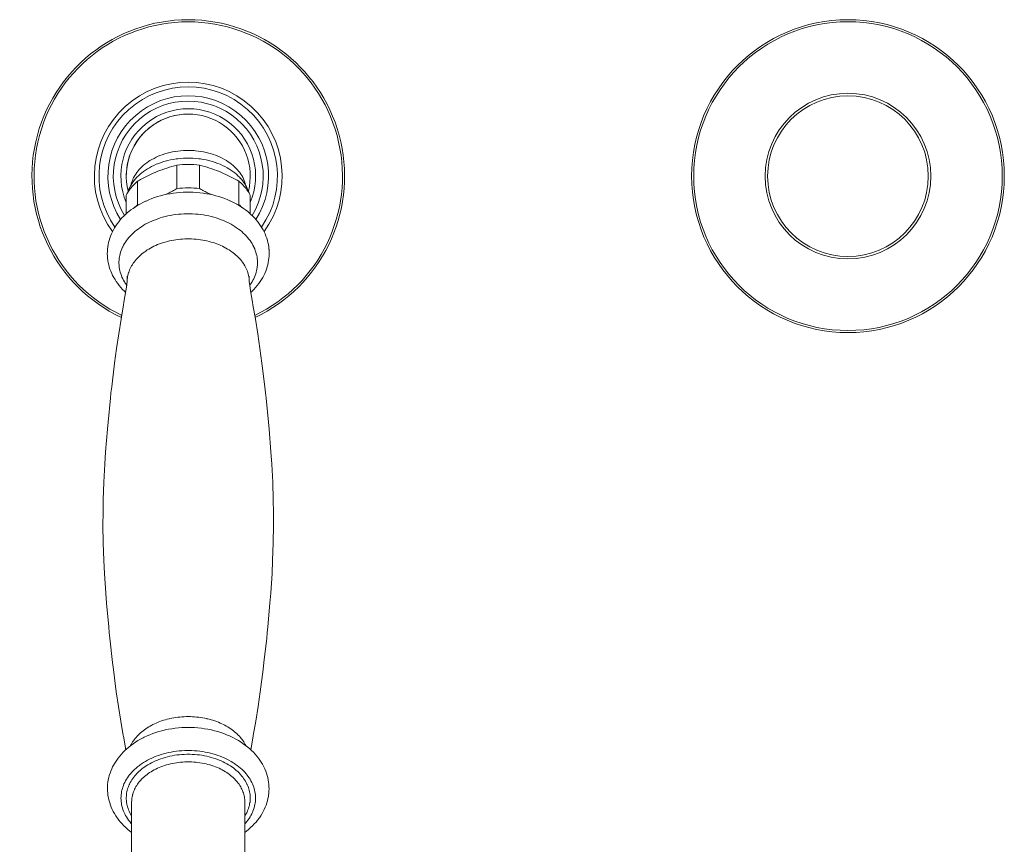
# Model space of a CAD drawing. Units: inches. Extents: x 9 to 570, y -242 to 324.
# Drawn here: x 39 to 221, y -96 to 57 of the extents above; entities that cross this region are included whole.
import ezdxf

# ---------------------------------------------------------------- set-up
doc = ezdxf.new("R2010")
doc.units = ezdxf.units.IN
doc.header["$MEASUREMENT"] = 0
doc.layers.add('Layer 1', color=7, linetype='Continuous')

msp = doc.modelspace()

# ---------------------------------------------------------------- linework, layer by layer
at = {"layer": 'Layer 1', "color": 7, "lineweight": 15}
for points in [[(80.6, 26.6), (80.53, 26.9), (80.44, 27.21), (80.33, 27.5), (80.2, 27.8), (80.19, 27.82), (80.05, 28.12), (79.88, 28.41), (79.7, 28.69), (79.51, 28.98), (79.51, 28.98), (79.29, 29.26), (79.05, 29.53), (78.8, 29.8), (78.56, 30.04), (78.27, 30.3), (77.97, 30.55), (77.65, 30.79), (77.38, 30.97), (77.03, 31.2), (76.66, 31.42), (76.27, 31.63), (75.87, 31.82), (75.46, 32.01), (75.03, 32.18), (74.58, 32.34), (74.46, 32.38), (74, 32.52), (73.53, 32.64), (73.05, 32.76), (72.8, 32.81), (72.3, 32.89), (71.8, 32.96), (71.3, 33.02), (71.06, 33.04), (70.59, 33.06), (70.07, 33.08), (69.56, 33.07), (69.05, 33.05), (68.54, 33.01), (68.04, 32.96), (67.53, 32.88), (67.49, 32.88), (67, 32.79), (66.52, 32.68), (66.05, 32.56), (65.58, 32.42), (65.13, 32.27), (64.7, 32.11), (64.27, 31.93), (64, 31.81), (63.6, 31.61), (63.21, 31.4), (62.85, 31.18), (62.58, 31.01), (62.24, 30.78), (61.92, 30.53), (61.62, 30.28), (61.37, 30.06), (61.1, 29.79), (60.84, 29.53), (60.61, 29.25), (60.4, 28.98), (60.2, 28.69), (60.02, 28.41), (59.86, 28.12)], [(81.19, 25.26), (81.08, 25.58), (80.95, 25.9), (80.81, 26.22), (80.64, 26.53), (80.61, 26.58), (80.43, 26.89), (80.22, 27.19), (80, 27.49), (79.75, 27.79), (79.73, 27.81), (79.47, 28.1), (79.18, 28.38), (78.88, 28.66), (78.57, 28.91), (78.23, 29.17), (77.87, 29.43), (77.49, 29.67), (77.17, 29.86), (76.75, 30.09), (76.33, 30.3), (75.88, 30.5), (75.42, 30.68), (74.95, 30.85), (74.46, 31.01), (73.96, 31.15), (73.78, 31.2), (73.26, 31.32), (72.74, 31.42), (72.21, 31.51), (71.89, 31.55), (71.35, 31.6), (70.8, 31.64), (70.25, 31.66), (69.95, 31.66), (69.65, 31.66), (69.1, 31.64), (68.56, 31.6), (68.01, 31.55), (67.7, 31.51), (67.17, 31.42), (66.64, 31.32), (66.13, 31.2), (65.94, 31.15), (65.44, 31.01), (64.95, 30.85), (64.48, 30.68), (64.02, 30.5), (63.58, 30.3), (63.15, 30.09), (62.74, 29.86), (62.41, 29.67), (62.03, 29.43), (61.67, 29.17), (61.33, 28.91), (61.03, 28.66), (60.72, 28.38), (60.44, 28.1), (60.17, 27.81), (60.16, 27.79), (59.91, 27.49), (59.68, 27.19), (59.48, 26.89), (59.29, 26.58), (59.26, 26.53), (59.1, 26.22), (58.95, 25.9), (58.82, 25.58), (58.72, 25.26)], [(67.86, 26.01), (67.86, 30.35)], [(72.05, 30.35), (72.05, 26.01)], [(59.86, 28.12), (59.82, 28.04), (59.75, 27.89), (59.68, 27.75), (59.65, 27.68), (59.59, 27.53), (59.53, 27.38), (59.48, 27.23), (59.43, 27.07), (59.38, 26.92), (59.34, 26.76), (59.3, 26.6)], [(60.55, 27.36), (60.74, 27.47), (61.1, 27.67), (61.45, 27.86), (61.62, 27.95), (61.98, 28.14), (62.35, 28.32), (62.71, 28.5), (63.08, 28.67), (63.45, 28.84), (63.83, 29), (64.2, 29.16)], [(75.7, 29.16), (75.87, 29.09), (76.25, 28.93), (76.62, 28.76), (76.82, 28.67), (77.19, 28.5), (77.56, 28.32), (77.92, 28.14), (78.29, 27.95), (78.65, 27.76), (79, 27.56), (79.36, 27.36)], [(58.45, 24.8), (58.56, 25), (58.68, 25.2), (58.8, 25.4), (58.94, 25.6), (59.08, 25.8), (59.23, 25.99), (59.34, 26.14), (59.51, 26.33), (59.67, 26.52), (59.85, 26.71), (60.04, 26.9), (60.23, 27.08), (60.43, 27.26), (60.55, 27.36)], [(60.55, 27.36), (60.55, 23.02)], [(65.75, 24.9), (65.85, 24.95), (66.07, 25.05), (66.28, 25.16), (66.39, 25.22), (66.6, 25.32), (66.81, 25.43), (67.02, 25.55), (67.23, 25.66), (67.44, 25.77), (67.65, 25.89), (67.86, 26.01)], [(72.05, 26.01), (72.15, 25.95), (72.36, 25.83), (72.57, 25.72), (72.67, 25.66), (72.88, 25.55), (73.09, 25.44), (73.3, 25.32), (73.51, 25.22), (73.73, 25.11), (73.94, 25), (74.15, 24.9)], [(79.36, 23.02), (79.36, 27.36)], [(79.36, 27.36), (79.48, 27.26), (79.68, 27.08), (79.87, 26.9), (80.05, 26.71), (80.23, 26.52), (80.4, 26.33), (80.56, 26.14), (80.68, 25.99), (80.83, 25.8), (80.97, 25.6), (81.1, 25.4), (81.23, 25.2), (81.34, 25), (81.45, 24.8)], [(69.95, 25.35), (69.65, 25.34), (69.03, 25.33), (68.41, 25.29), (67.8, 25.23), (67.19, 25.16), (66.59, 25.06), (65.99, 24.95), (65.41, 24.82), (64.83, 24.68), (64.26, 24.51), (63.71, 24.33), (63.17, 24.14), (62.64, 23.93), (62.12, 23.7), (62.04, 23.67), (61.54, 23.43), (61.07, 23.17), (60.6, 22.91), (60.16, 22.63), (59.73, 22.34), (59.31, 22.04), (58.92, 21.73), (58.7, 21.55), (58.33, 21.22), (57.98, 20.89), (57.65, 20.55), (57.34, 20.2), (57.05, 19.84), (56.78, 19.48), (56.53, 19.12), (56.29, 18.75), (56.08, 18.37), (55.88, 17.98), (55.7, 17.59), (55.54, 17.2), (55.39, 16.8), (55.27, 16.4), (55.17, 16.01), (55.09, 15.61), (55.02, 15.2), (54.98, 14.79), (54.97, 14.72), (54.95, 14.31), (54.94, 13.9), (54.95, 13.49), (54.99, 13.08), (55.04, 12.68), (55.11, 12.28), (55.2, 11.88), (55.31, 11.48), (55.43, 11.08), (55.58, 10.68), (55.75, 10.29), (55.93, 9.9), (56.14, 9.52), (56.15, 9.5), (56.37, 9.12), (56.61, 8.75), (56.87, 8.38), (57.15, 8.02), (57.45, 7.67), (57.77, 7.32), (58.11, 6.98), (58.34, 6.76)], [(58.45, 21.32), (58.45, 24.8)], [(81.56, 6.76), (81.8, 6.98), (82.13, 7.32), (82.45, 7.67), (82.75, 8.02), (83.03, 8.38), (83.29, 8.75), (83.54, 9.12), (83.76, 9.5), (83.77, 9.52), (83.97, 9.9), (84.16, 10.29), (84.32, 10.68), (84.47, 11.08), (84.6, 11.48), (84.71, 11.88), (84.8, 12.28), (84.87, 12.68), (84.92, 13.08), (84.95, 13.49), (84.97, 13.9), (84.96, 14.31), (84.94, 14.72), (84.93, 14.79), (84.88, 15.2), (84.82, 15.61), (84.73, 16.01), (84.63, 16.4), (84.51, 16.8), (84.37, 17.2), (84.21, 17.59), (84.03, 17.98), (83.83, 18.37), (83.61, 18.75), (83.38, 19.12), (83.13, 19.48), (82.85, 19.84), (82.56, 20.2), (82.25, 20.55), (81.92, 20.89), (81.57, 21.22), (81.21, 21.55), (80.99, 21.73), (80.59, 22.04), (80.18, 22.34), (79.75, 22.63), (79.3, 22.91), (78.84, 23.17), (78.36, 23.43), (77.86, 23.67), (77.78, 23.7), (77.27, 23.93), (76.74, 24.14), (76.2, 24.33), (75.64, 24.51), (75.08, 24.68), (74.5, 24.82), (73.91, 24.95), (73.32, 25.06), (72.72, 25.16), (72.11, 25.23), (71.49, 25.29), (70.87, 25.33), (70.26, 25.34), (69.95, 25.35)], [(81.45, 24.8), (81.45, 21.32)], [(69.95, 21.33), (69.65, 21.33), (69.14, 21.32), (68.63, 21.29), (68.13, 21.24), (67.62, 21.18), (67.13, 21.11), (66.63, 21.03), (66.15, 20.93), (65.67, 20.82), (65.2, 20.69), (64.74, 20.55), (64.29, 20.4), (63.85, 20.24), (63.61, 20.15), (63.18, 19.97), (62.77, 19.78), (62.38, 19.59), (61.99, 19.38), (61.62, 19.17), (61.26, 18.94), (60.98, 18.75), (60.64, 18.51), (60.33, 18.27), (60.02, 18.02), (59.74, 17.76), (59.46, 17.5), (59.21, 17.23), (59.17, 17.2), (58.93, 16.92), (58.71, 16.65), (58.5, 16.37), (58.3, 16.08), (58.12, 15.8), (57.96, 15.51), (57.81, 15.22), (57.76, 15.12), (57.63, 14.83), (57.51, 14.53), (57.41, 14.23), (57.32, 13.93), (57.25, 13.62), (57.19, 13.32), (57.15, 13.02), (57.12, 12.72), (57.1, 12.42), (57.1, 12.11), (57.12, 11.81), (57.14, 11.5), (57.16, 11.39), (57.21, 11.08), (57.27, 10.78), (57.34, 10.48), (57.43, 10.19), (57.54, 9.89), (57.66, 9.59), (57.8, 9.29), (57.95, 9), (58.11, 8.71), (58.16, 8.63)], [(81.74, 8.63), (81.79, 8.71), (81.96, 9), (82.11, 9.29), (82.24, 9.59), (82.36, 9.89), (82.47, 10.19), (82.56, 10.48), (82.64, 10.78), (82.7, 11.08), (82.75, 11.39), (82.76, 11.5), (82.79, 11.81), (82.8, 12.11), (82.8, 12.42), (82.79, 12.72), (82.76, 13.02), (82.72, 13.32), (82.66, 13.62), (82.58, 13.93), (82.5, 14.23), (82.39, 14.53), (82.28, 14.83), (82.15, 15.12), (82.1, 15.22), (81.95, 15.51), (81.78, 15.8), (81.6, 16.08), (81.41, 16.37), (81.2, 16.65), (80.97, 16.92), (80.73, 17.2), (80.7, 17.23), (80.44, 17.5), (80.17, 17.76), (79.88, 18.02), (79.58, 18.27), (79.26, 18.51), (78.93, 18.75), (78.64, 18.94), (78.28, 19.17), (77.91, 19.38), (77.53, 19.59), (77.13, 19.78), (76.72, 19.97), (76.3, 20.15), (76.06, 20.24), (75.62, 20.4), (75.16, 20.55), (74.7, 20.69), (74.23, 20.82), (73.76, 20.93), (73.27, 21.03), (72.78, 21.11), (72.28, 21.18), (71.78, 21.24), (71.27, 21.29), (70.76, 21.32), (70.25, 21.33), (69.95, 21.33)], [(69.95, 16.69), (69.75, 16.69), (69.33, 16.67), (68.91, 16.65), (68.49, 16.62), (68.08, 16.58), (67.67, 16.52), (67.27, 16.46), (66.87, 16.38), (66.47, 16.3), (66.08, 16.21), (65.7, 16.1), (65.35, 16), (64.98, 15.87), (64.62, 15.74), (64.27, 15.61), (63.93, 15.46), (63.59, 15.31), (63.27, 15.14), (62.95, 14.98), (62.65, 14.8), (62.35, 14.62), (62.07, 14.43), (61.87, 14.29), (61.61, 14.09), (61.35, 13.89), (61.11, 13.68), (60.88, 13.47), (60.66, 13.25), (60.47, 13.06), (60.27, 12.83), (60.08, 12.61), (59.91, 12.38), (59.74, 12.15), (59.59, 11.91), (59.58, 11.89), (59.44, 11.66), (59.31, 11.42), (59.19, 11.18), (59.08, 10.94), (58.99, 10.69), (58.91, 10.45), (58.89, 10.41), (58.82, 10.17), (58.76, 9.92), (58.71, 9.67), (58.67, 9.42), (58.65, 9.17), (58.63, 8.92)], [(81.28, 8.92), (81.26, 9.17), (81.23, 9.42), (81.19, 9.67), (81.14, 9.92), (81.08, 10.17), (81.01, 10.41), (81, 10.45), (80.92, 10.69), (80.82, 10.94), (80.71, 11.18), (80.6, 11.42), (80.47, 11.66), (80.33, 11.89), (80.32, 11.91), (80.16, 12.15), (80, 12.38), (79.82, 12.61), (79.64, 12.83), (79.44, 13.06), (79.25, 13.25), (79.03, 13.47), (78.8, 13.68), (78.55, 13.89), (78.3, 14.09), (78.03, 14.29), (77.84, 14.43), (77.55, 14.62), (77.26, 14.8), (76.95, 14.98), (76.64, 15.14), (76.31, 15.31), (75.98, 15.46), (75.64, 15.61), (75.28, 15.74), (74.92, 15.87), (74.55, 16), (74.21, 16.1), (73.82, 16.21), (73.43, 16.3), (73.03, 16.38), (72.63, 16.46), (72.23, 16.52), (71.82, 16.58), (71.41, 16.62), (71, 16.65), (70.58, 16.67), (70.16, 16.69), (69.95, 16.69)], [(58.65, 9.73), (58.65, 9.76), (58.65, 9.76), (58.65, 9.76), (58.65, 9.7), (58.66, 9.67), (58.65, 9.65), (58.65, 9.63), (58.65, 9.54), (58.65, 9.47), (58.65, 9.39), (58.65, 9.36), (58.65, 9.27), (58.64, 9.18), (58.64, 9.1), (58.63, 9.01), (58.63, 8.92)], [(81.28, 8.92), (81.27, 8.99), (81.27, 9.07), (81.27, 9.15), (81.26, 9.24), (81.26, 9.32), (81.26, 9.41), (81.25, 9.49), (81.25, 9.57), (81.25, 9.59), (81.25, 9.68), (81.25, 9.76)], [(58.63, 8.92), (58.57, 8.22), (58.55, 8.1), (58.4, 7.06), (58.03, 4.92), (57.95, 4.47), (57.49, 1.78), (57.05, -0.94), (56.65, -3.66), (56.28, -6.39), (55.75, -10.73), (55.62, -11.85), (55.51, -12.86), (55.07, -17.32), (54.95, -18.62), (54.61, -22.83), (54.46, -25.11), (54.29, -28.41), (54.18, -31.71), (54.14, -34.07), (54.13, -36.39), (54.18, -39.69), (54.29, -42.98), (54.41, -45.33), (54.66, -49.01), (54.8, -50.87), (55.19, -55.23), (55.3, -56.36), (55.4, -57.33), (55.9, -61.83), (56.07, -63.15), (56.61, -67.28), (57.01, -70.01), (57.44, -72.73), (57.9, -75.42), (57.92, -75.52), (58.36, -78.04)], [(58.63, 8.92), (58.63, 8.92)], [(81.28, 8.92), (81.28, 8.92)], [(81.55, -78.04), (81.99, -75.52), (82.01, -75.42), (82.47, -72.73), (82.9, -70.01), (83.29, -67.28), (83.84, -63.15), (84, -61.83), (84.5, -57.33), (84.6, -56.36), (84.71, -55.23), (85.1, -50.87), (85.25, -49.01), (85.49, -45.33), (85.61, -42.98), (85.72, -39.69), (85.77, -36.4), (85.76, -34.08), (85.73, -31.71), (85.62, -28.41), (85.45, -25.11), (85.29, -22.83), (84.96, -18.62), (84.84, -17.32), (84.39, -12.86), (84.28, -11.85), (84.16, -10.73), (83.62, -6.39), (83.25, -3.66), (82.85, -0.94), (82.42, 1.78), (81.96, 4.47), (81.88, 4.92), (81.51, 7.06), (81.35, 8.1), (81.34, 8.22), (81.28, 8.92)], [(59.26, -77.26), (59.37, -77.04), (59.5, -76.82), (59.63, -76.6), (59.78, -76.38), (59.94, -76.17), (60.1, -75.95), (60.28, -75.74), (60.47, -75.53), (60.66, -75.32), (60.87, -75.12), (60.9, -75.09), (61.12, -74.89), (61.34, -74.7), (61.58, -74.51), (61.82, -74.33), (62.08, -74.15), (62.34, -73.97), (62.61, -73.8), (62.9, -73.64), (63.19, -73.48), (63.4, -73.37), (63.71, -73.22), (64.02, -73.08), (64.35, -72.95), (64.68, -72.82), (65.02, -72.7), (65.36, -72.58), (65.71, -72.48), (66.07, -72.38), (66.43, -72.29), (66.51, -72.27), (66.88, -72.2), (67.26, -72.13), (67.64, -72.06), (68.02, -72.01), (68.4, -71.97), (68.79, -71.94), (69.18, -71.91), (69.57, -71.9), (69.95, -71.9)], [(69.95, -71.9), (70.34, -71.9), (70.73, -71.91), (71.12, -71.94), (71.5, -71.97), (71.89, -72.01), (72.27, -72.06), (72.65, -72.13), (73.02, -72.2), (73.39, -72.27), (73.47, -72.29), (73.83, -72.38), (74.19, -72.48), (74.54, -72.58), (74.89, -72.7), (75.23, -72.82), (75.56, -72.94), (75.88, -73.08), (76.2, -73.22), (76.51, -73.37), (76.71, -73.48), (77.01, -73.64), (77.29, -73.8), (77.56, -73.97), (77.83, -74.15), (78.08, -74.33), (78.33, -74.51), (78.56, -74.7), (78.79, -74.89), (79, -75.09), (79.03, -75.12), (79.24, -75.32), (79.44, -75.53), (79.62, -75.74), (79.8, -75.95), (79.97, -76.16), (80.12, -76.38), (80.27, -76.6), (80.4, -76.82), (80.53, -77.04), (80.64, -77.26)], [(69.95, -73.91), (69.4, -73.91), (68.77, -73.94), (68.15, -73.99), (67.53, -74.05), (66.91, -74.14), (66.31, -74.24), (65.71, -74.36), (65.66, -74.37), (65.07, -74.52), (64.49, -74.67), (63.93, -74.85), (63.38, -75.04), (62.84, -75.25), (62.31, -75.47), (61.8, -75.71), (61.58, -75.81), (61.09, -76.07), (60.62, -76.34), (60.17, -76.62), (59.73, -76.91), (59.32, -77.22), (58.92, -77.53), (58.54, -77.85), (58.21, -78.16), (57.86, -78.5), (57.54, -78.85), (57.23, -79.21), (56.94, -79.57), (56.68, -79.94), (56.43, -80.31), (56.2, -80.69), (56.13, -80.81), (55.93, -81.2), (55.75, -81.6), (55.58, -82), (55.44, -82.4), (55.31, -82.81), (55.2, -83.21), (55.12, -83.62), (55.05, -84.02), (55, -84.43), (54.98, -84.84), (54.97, -85.26), (54.98, -85.68), (55.01, -86.09), (55.06, -86.51), (55.09, -86.69), (55.17, -87.1), (55.26, -87.5), (55.38, -87.9), (55.52, -88.3), (55.67, -88.7), (55.85, -89.1), (56.04, -89.49), (56.26, -89.87), (56.49, -90.26), (56.75, -90.63), (56.81, -90.71), (57.08, -91.08), (57.38, -91.44), (57.69, -91.79), (58.03, -92.13), (58.38, -92.47), (58.75, -92.8), (59.14, -93.12), (59.45, -93.35)], [(80.45, -93.35), (80.76, -93.12), (81.15, -92.8), (81.53, -92.47), (81.88, -92.13), (82.21, -91.79), (82.53, -91.44), (82.82, -91.08), (83.1, -90.71), (83.16, -90.63), (83.41, -90.26), (83.65, -89.88), (83.86, -89.49), (84.06, -89.1), (84.23, -88.7), (84.39, -88.3), (84.52, -87.9), (84.64, -87.5), (84.74, -87.1), (84.82, -86.69), (84.84, -86.51), (84.89, -86.09), (84.92, -85.68), (84.94, -85.26), (84.93, -84.84), (84.9, -84.43), (84.85, -84.02), (84.79, -83.62), (84.7, -83.21), (84.6, -82.81), (84.47, -82.4), (84.32, -82), (84.16, -81.6), (83.97, -81.2), (83.77, -80.81), (83.7, -80.69), (83.48, -80.31), (83.23, -79.94), (82.96, -79.57), (82.67, -79.21), (82.37, -78.85), (82.04, -78.5), (81.7, -78.16), (81.37, -77.85), (80.99, -77.53), (80.59, -77.22), (80.17, -76.91), (79.74, -76.62), (79.28, -76.34), (78.81, -76.07), (78.33, -75.81), (78.11, -75.71), (77.59, -75.47), (77.07, -75.25), (76.53, -75.04), (75.98, -74.85), (75.41, -74.67), (74.84, -74.52), (74.25, -74.37), (74.2, -74.36), (73.6, -74.24), (72.99, -74.14), (72.38, -74.05), (71.76, -73.99), (71.13, -73.94), (70.51, -73.91), (69.95, -73.91)], [(69.95, -78.18), (69.8, -78.18), (69.29, -78.19), (68.78, -78.22), (68.28, -78.26), (67.78, -78.31), (67.28, -78.38), (66.79, -78.46), (66.31, -78.56), (65.83, -78.67), (65.36, -78.8), (64.9, -78.93), (64.46, -79.08), (64.02, -79.24), (63.59, -79.41), (63.18, -79.59), (62.78, -79.78), (62.39, -79.98), (62.02, -80.19), (61.66, -80.41), (61.31, -80.64), (60.97, -80.87), (60.88, -80.94), (60.56, -81.19), (60.26, -81.44), (59.98, -81.7), (59.71, -81.96), (59.46, -82.22), (59.22, -82.5), (59, -82.77), (58.87, -82.94), (58.67, -83.23), (58.49, -83.51), (58.32, -83.8), (58.17, -84.09), (58.03, -84.38), (57.91, -84.68), (57.81, -84.97), (57.74, -85.2), (57.66, -85.5), (57.59, -85.8), (57.54, -86.11), (57.5, -86.41), (57.48, -86.71), (57.47, -87.02), (57.48, -87.31), (57.5, -87.61), (57.54, -87.91), (57.59, -88.21), (57.66, -88.52), (57.74, -88.82), (57.84, -89.12), (57.95, -89.42), (58.04, -89.64), (58.18, -89.93), (58.33, -90.22), (58.5, -90.5), (58.68, -90.79), (58.88, -91.07), (59.09, -91.35), (59.32, -91.62), (59.45, -91.77)], [(80.46, -91.77), (80.59, -91.62), (80.82, -91.35), (81.03, -91.07), (81.23, -90.79), (81.41, -90.5), (81.58, -90.22), (81.73, -89.93), (81.87, -89.64), (81.96, -89.42), (82.07, -89.12), (82.17, -88.82), (82.25, -88.52), (82.31, -88.21), (82.37, -87.91), (82.4, -87.61), (82.43, -87.31), (82.43, -87.02), (82.43, -86.71), (82.4, -86.41), (82.37, -86.11), (82.32, -85.8), (82.25, -85.5), (82.17, -85.2), (82.1, -84.97), (81.99, -84.68), (81.87, -84.38), (81.74, -84.09), (81.58, -83.8), (81.42, -83.51), (81.23, -83.23), (81.03, -82.94), (80.91, -82.77), (80.68, -82.5), (80.45, -82.22), (80.19, -81.96), (79.93, -81.7), (79.64, -81.44), (79.34, -81.19), (79.03, -80.94), (78.93, -80.87), (78.6, -80.64), (78.25, -80.41), (77.89, -80.19), (77.51, -79.98), (77.13, -79.78), (76.72, -79.59), (76.32, -79.41), (75.89, -79.24), (75.45, -79.08), (75, -78.93), (74.54, -78.8), (74.07, -78.67), (73.6, -78.56), (73.12, -78.46), (72.63, -78.38), (72.13, -78.31), (71.63, -78.26), (71.12, -78.22), (70.62, -78.19), (70.1, -78.18), (69.95, -78.18)], [(59.45, -90.31), (59.4, -90.23), (59.25, -89.97), (59.11, -89.71), (58.99, -89.45), (58.87, -89.18), (58.78, -88.91), (58.69, -88.65), (58.62, -88.38), (58.56, -88.11), (58.51, -87.84), (58.5, -87.73), (58.47, -87.45), (58.46, -87.18), (58.45, -86.91), (58.47, -86.63), (58.49, -86.36), (58.52, -86.1), (58.57, -85.83), (58.64, -85.56), (58.71, -85.29), (58.8, -85.02), (58.9, -84.75), (59.02, -84.48), (59.06, -84.39), (59.2, -84.13), (59.34, -83.87), (59.5, -83.61), (59.67, -83.36), (59.86, -83.11), (60.06, -82.86), (60.27, -82.61), (60.31, -82.57), (60.54, -82.33), (60.78, -82.1), (61.04, -81.87), (61.3, -81.64), (61.59, -81.42), (61.88, -81.21), (62.15, -81.03), (62.47, -80.83), (62.8, -80.64), (63.14, -80.45), (63.5, -80.27), (63.86, -80.1), (64.24, -79.94), (64.47, -79.86), (64.86, -79.71), (65.27, -79.58), (65.68, -79.45), (66.1, -79.34), (66.53, -79.24), (66.96, -79.15), (67.4, -79.07), (67.85, -79.01), (68.3, -78.95), (68.75, -78.91), (69.21, -78.89), (69.67, -78.87), (69.95, -78.87)], [(59.45, -87.71), (59.46, -87.48), (59.48, -87.25), (59.5, -87.02), (59.54, -86.78), (59.58, -86.55), (59.64, -86.32), (59.66, -86.26), (59.73, -86.03), (59.81, -85.81), (59.9, -85.58), (60, -85.36), (60.11, -85.13), (60.23, -84.91), (60.25, -84.87), (60.39, -84.65), (60.53, -84.43), (60.69, -84.22), (60.86, -84), (61.03, -83.79), (61.22, -83.59), (61.22, -83.58), (61.42, -83.38), (61.63, -83.18), (61.85, -82.99), (62.08, -82.8), (62.32, -82.61), (62.53, -82.46), (62.79, -82.28), (63.06, -82.11), (63.34, -81.94), (63.63, -81.78), (63.93, -81.63), (64.24, -81.48), (64.55, -81.34), (64.88, -81.21), (65.21, -81.09), (65.55, -80.97), (65.9, -80.86), (65.94, -80.85), (66.29, -80.75), (66.66, -80.66), (67.02, -80.58), (67.4, -80.51), (67.77, -80.45), (68.15, -80.4), (68.53, -80.35), (68.92, -80.32), (69.31, -80.3), (69.7, -80.29), (69.95, -80.29)], [(80.46, -90.31), (80.51, -90.23), (80.66, -89.97), (80.79, -89.71), (80.92, -89.45), (81.03, -89.18), (81.13, -88.91), (81.21, -88.65), (81.29, -88.38), (81.34, -88.11), (81.39, -87.84), (81.41, -87.73), (81.43, -87.45), (81.45, -87.18), (81.45, -86.91), (81.44, -86.63), (81.42, -86.36), (81.38, -86.1), (81.33, -85.83), (81.27, -85.56), (81.19, -85.29), (81.1, -85.02), (81, -84.75), (80.89, -84.48), (80.84, -84.39), (80.71, -84.13), (80.56, -83.87), (80.41, -83.61), (80.23, -83.36), (80.05, -83.11), (79.85, -82.86), (79.63, -82.61), (79.6, -82.57), (79.37, -82.33), (79.13, -82.1), (78.87, -81.87), (78.6, -81.64), (78.32, -81.42), (78.02, -81.21), (77.76, -81.03), (77.44, -80.83), (77.11, -80.64), (76.76, -80.45), (76.41, -80.27), (76.04, -80.1), (75.66, -79.94), (75.44, -79.86), (75.04, -79.71), (74.64, -79.58), (74.23, -79.45), (73.81, -79.34), (73.38, -79.24), (72.94, -79.15), (72.5, -79.07), (72.06, -79.01), (71.61, -78.95), (71.16, -78.91), (70.7, -78.89), (70.24, -78.87), (69.95, -78.87)], [(80.45, -87.71), (80.45, -87.48), (80.43, -87.25), (80.4, -87.02), (80.37, -86.78), (80.32, -86.55), (80.27, -86.32), (80.25, -86.26), (80.18, -86.03), (80.1, -85.81), (80.01, -85.58), (79.91, -85.36), (79.8, -85.13), (79.68, -84.91), (79.65, -84.87), (79.52, -84.65), (79.37, -84.43), (79.22, -84.22), (79.05, -84), (78.87, -83.79), (78.68, -83.59), (78.68, -83.58), (78.48, -83.38), (78.27, -83.18), (78.05, -82.99), (77.82, -82.8), (77.58, -82.61), (77.38, -82.46), (77.11, -82.28), (76.84, -82.11), (76.56, -81.94), (76.27, -81.78), (75.98, -81.63), (75.67, -81.48), (75.35, -81.34), (75.03, -81.21), (74.7, -81.09), (74.35, -80.97), (74.01, -80.86), (73.97, -80.85), (73.61, -80.75), (73.25, -80.66), (72.88, -80.58), (72.51, -80.51), (72.13, -80.45), (71.75, -80.4), (71.37, -80.35), (70.99, -80.32), (70.6, -80.3), (70.21, -80.29), (69.95, -80.29)], [(59.45, -100.43), (59.45, -87.71)], [(80.45, -100.43), (80.45, -87.71)]]:
    msp.add_lwpolyline(points, dxfattribs=at)
for points in [[(41.66, 34.68), (44.64, 47.91), (56.39, 57.31), (69.95, 57.31)], [(42.05, 34.64), (45.01, 47.68), (56.59, 56.92), (69.95, 56.92)], [(69.95, 57.31), (83.52, 57.31), (95.27, 47.91), (98.25, 34.68)], [(69.95, 56.92), (83.31, 56.92), (94.9, 47.68), (97.85, 34.64)], [(58.28, 41.24), (64.91, 47.23), (74.99, 47.23), (81.62, 41.24)], [(58.96, 40.69), (65.23, 46.26), (74.67, 46.26), (80.94, 40.69)], [(60.2, 39.58), (65.8, 44.43), (74.11, 44.43), (79.7, 39.58)], [(60.92, 38.88), (66.12, 43.33), (73.79, 43.33), (78.99, 38.87)], [(55.9, 18.02), (50.62, 25.22), (51.65, 35.26), (58.28, 41.24)], [(56.36, 18.86), (51.57, 25.74), (52.69, 35.12), (58.96, 40.69)], [(62.31, 38.21), (66.81, 41.68), (73.09, 41.68), (77.59, 38.21)], [(63.41, 37.77), (67.34, 40.5), (72.56, 40.5), (76.5, 37.77)], [(80.94, 40.69), (87.21, 35.13), (88.33, 25.75), (83.54, 18.86)], [(81.62, 41.24), (88.25, 35.26), (89.28, 25.23), (84.01, 18.02)], [(57.41, 20.27), (53.41, 26.51), (54.6, 34.73), (60.2, 39.58)], [(58.12, 21.02), (54.53, 26.85), (55.71, 34.43), (60.92, 38.88)], [(69.82, 39.81), (63.61, 39.74), (58.58, 34.75), (58.45, 28.54)], [(78.99, 38.87), (84.19, 34.42), (85.38, 26.85), (81.78, 21.02)], [(79.7, 39.58), (85.3, 34.73), (86.49, 26.51), (82.5, 20.27)], [(58.45, 23.43), (56.23, 28.66), (57.81, 34.73), (62.31, 38.21)], [(58.8, 25.51), (57.63, 30.16), (59.47, 35.04), (63.41, 37.77)], [(76.5, 37.77), (80.44, 35.04), (82.27, 30.16), (81.11, 25.51)], [(77.59, 38.21), (82.09, 34.73), (83.68, 28.66), (81.46, 23.43)], [(57.54, 2.11), (45.28, 7.91), (38.68, 21.44), (41.66, 34.68)], [(57.61, 2.5), (45.55, 8.27), (39.09, 21.61), (42.05, 34.64)], [(80.18, 33.57), (80.14, 33.64), (80.11, 33.71), (80.07, 33.78)], [(97.85, 34.64), (100.81, 21.61), (94.35, 8.27), (82.3, 2.5)], [(98.25, 34.68), (101.22, 21.44), (94.63, 7.91), (82.37, 2.11)], [(67.86, 30.35), (66.61, 30.04), (65.39, 29.64), (64.2, 29.16)], [(69.95, 30.47), (69.25, 30.47), (68.55, 30.43), (67.86, 30.35)], [(72.05, 30.35), (71.35, 30.43), (70.65, 30.47), (69.95, 30.47)], [(75.7, 29.16), (74.52, 29.64), (73.29, 30.04), (72.05, 30.35)], [(69.95, 26.14), (69.25, 26.14), (68.55, 26.09), (67.86, 26.01)], [(72.05, 26.01), (71.35, 26.09), (70.65, 26.14), (69.95, 26.14)], [(60.55, 23.02), (60.36, 22.86), (60.17, 22.69), (59.99, 22.51)], [(60.55, 23.02), (60.7, 23.06), (60.86, 23.1), (61.02, 23.14)], [(78.9, 23.14), (79.05, 23.1), (79.2, 23.06), (79.36, 23.02)], [(79.91, 22.52), (79.73, 22.69), (79.55, 22.86), (79.36, 23.02)], [(58.16, 8.63), (58.28, 8.43), (58.41, 8.24), (58.54, 8.06)], [(81.36, 8.06), (81.5, 8.24), (81.62, 8.43), (81.74, 8.63)]]:
    msp.add_open_spline(points, degree=3, dxfattribs=at)
for points in [[(221.34, 28.31), (221.34, 44.33), (208.36, 57.31), (192.34, 57.31), (176.33, 57.31), (163.34, 44.33), (163.34, 28.31), (163.34, 12.3), (176.33, -0.69), (192.34, -0.69), (208.36, -0.69), (221.34, 12.3), (221.34, 28.31)], [(220.96, 28.31), (220.96, 44.12), (208.15, 56.94), (192.34, 56.94), (176.53, 56.94), (163.72, 44.12), (163.72, 28.31), (163.72, 12.51), (176.53, -0.31), (192.34, -0.31), (208.15, -0.31), (220.96, 12.51), (220.96, 28.31)], [(207.7, 28.31), (207.7, 36.8), (200.83, 43.68), (192.34, 43.68), (183.86, 43.68), (176.98, 36.8), (176.98, 28.31), (176.98, 19.83), (183.86, 12.95), (192.34, 12.95), (200.83, 12.95), (207.7, 19.83), (207.7, 28.31)], [(207.24, 28.31), (207.24, 36.54), (200.57, 43.21), (192.34, 43.21), (184.11, 43.21), (177.44, 36.54), (177.44, 28.31), (177.44, 20.08), (184.11, 13.41), (192.34, 13.41), (200.57, 13.41), (207.24, 20.08), (207.24, 28.31)]]:
    msp.add_open_spline(points, degree=3, knots=[0, 0, 0, 0, 1, 1, 1, 2, 2, 2, 3, 3, 3, 4, 4, 4, 4], dxfattribs=at)

doc.saveas('drawing.dxf')
